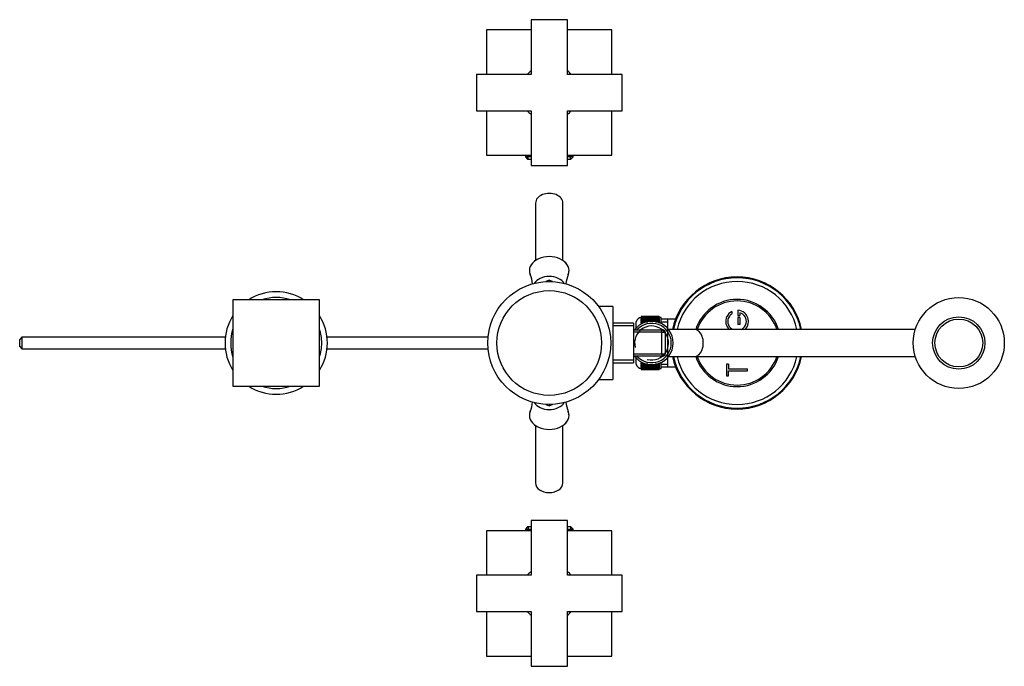
# Model space of a CAD drawing. Units: millimetres. Extents: x 7 to 205, y 34 to 289.
# Drawn here: x 98 to 184, y 34 to 91 of the extents above; entities that cross this region are included whole.
import ezdxf

# ---------------------------------------------------------------- set-up
doc = ezdxf.new("R2010")
doc.units = ezdxf.units.MM
for name, color, linetype in [('11000', 7, 'Continuous'), ('14273', 7, 'Continuous'), ('14395', 7, 'Continuous'), ('15858', 7, 'Continuous'), ('15862', 7, 'Continuous'), ('15864', 7, 'Continuous'), ('3450', 7, 'Continuous'), ('3562', 7, 'Continuous'), ('3562-GRAVURE', 7, 'Continuous'), ('3777', 7, 'Continuous'), ('8894', 7, 'Continuous'), ('945', 7, 'Continuous'), ('Défaut', 7, 'Continuous')]:
    doc.layers.add(name, color=color, linetype=linetype)

# ---------------------------------------------------------------- blocks, each defined once
blk = doc.blocks.new('SE2')
at = {"layer": '11000', "color": 7, "linetype": 'Continuous'}
for start, end in [(71.80513, 108.19487), (161.80513, 198.19487), (0, 18.19487), (341.80513, 0), (251.80513, 288.19487)]:
    blk.add_arc((120.304, 62.408), 4, start, end, dxfattribs=at)
at = {"layer": '14273', "color": 7, "linetype": 'Continuous'}
for start, end in [(57.61246, 122.38754), (147.61246, 212.38754), (0, 32.38754), (327.61246, 0), (237.61246, 302.38754)]:
    blk.add_arc((120.304, 62.408), 4.5, start, end, dxfattribs=at)
at = {"layer": '14395', "color": 7, "linetype": 'Continuous'}
for p, q in [((143.104, 74.704), (143.104, 69.662)), ((145.504, 69.662), (145.504, 74.704)), ((142.634, 68.426), (142.636, 68.423)), ((145.973, 68.423), (145.975, 68.426)), ((144.304, 67.919), (144.013, 67.8)), ((144.596, 67.8), (144.304, 67.919)), ((144.304, 67.808), (144.304, 67.919)), ((149.904, 65.608), (148.654, 65.608)), ((149.904, 65.608), (149.904, 59.208)), ((151.704, 64.138), (149.904, 64.138)), ((151.704, 64.138), (151.704, 60.678)), ((151.704, 63.903), (149.904, 63.903)), ((151.704, 63.558), (154.204, 63.558)), ((154.204, 63.358), (151.704, 63.358)), ((154.304, 63.558), (154.204, 63.558)), ((154.204, 63.358), (154.204, 63.558)), ((154.204, 61.458), (154.204, 63.358)), ((154.204, 63.358), (154.504, 63.358)), ((154.504, 63.358), (154.504, 61.458)), ((157.056, 63.608), (154.777, 63.608)), ((176.488, 63.608), (157.056, 63.608)), ((151.704, 61.458), (154.204, 61.458)), ((154.204, 61.458), (154.204, 61.258)), ((154.204, 61.458), (154.504, 61.458)), ((151.704, 60.913), (149.904, 60.913)), ((149.904, 60.678), (151.704, 60.678)), ((154.204, 61.258), (151.704, 61.258)), ((154.204, 61.258), (154.304, 61.258)), ((154.777, 61.208), (157.056, 61.208)), ((157.056, 61.208), (176.488, 61.208)), ((148.654, 59.208), (149.904, 59.208)), ((142.636, 56.392), (142.634, 56.389)), ((144.013, 57.016), (144.304, 56.896)), ((144.304, 56.896), (144.596, 57.016)), ((144.304, 57.008), (144.304, 56.896)), ((145.975, 56.389), (145.973, 56.392)), ((143.104, 55.153), (143.104, 50.112)), ((145.504, 50.112), (145.504, 55.153))]:
    blk.add_line(p, q, dxfattribs=at)
for radius in [4.001, 2.3, 2.1]:
    blk.add_circle((180.304, 62.408), radius, dxfattribs=at)
for centre, radius, start, end in [((139.897, 67.283), 2.964, 6.12756, 22.52442), ((148.709, 67.283), 2.961, 157.4676, 173.99297), ((153.304, 62.408), 1.9, 0, 142.75222), ((153.304, 62.408), 1.73, 0, 138.33763), ((153.304, 62.408), 1.495, 255, 195), ((154.304, 63.358), 0.2, 0, 90), ((153.304, 62.408), 1.9, 217.24778, 0), ((153.304, 62.408), 1.73, 221.66237, 0), ((154.304, 61.458), 0.2, 270, 0), ((139.9, 57.532), 2.961, 337.46054, 354.06543), ((148.712, 57.533), 2.964, 186.2447, 202.51687)]:
    blk.add_arc(centre, radius, start, end, dxfattribs=at)
for centre, major_axis, ratio, start_param, end_param in [((144.304, 74.704), (1.2, 0), 0.707107, 0, 3.141593), ((144.304, 68.771), (1.74, 0), 0.707107, 0, 3.425746), ((144.304, 68.768), (1.739, 0), 0.707107, 0, 3.426617), ((144.304, 68.768), (1.739, 0), 0.707107, 5.997863, 6.283185), ((144.304, 68.771), (1.74, 0), 0.707107, 5.999032, 6.283185), ((144.304, 67.232), (-1.44, 0), 0.707107, 3.558453, 5.866325), ((157.056, 62.408), (0, -1.2), 0.658707, 0, 3.141593), ((144.304, 57.583), (-1.44, 0), 0.707107, 0.41686, 2.724733), ((144.304, 56.044), (1.74, 0), 0.707107, 2.85744, 6.283185), ((144.304, 56.048), (1.739, 0), 0.707107, 2.856496, 6.283185), ((144.304, 56.048), (1.739, 0), 0.707107, 0, 0.285241), ((144.304, 56.044), (1.74, 0), 0.707107, 0, 0.284153), ((144.304, 50.112), (1.2, 0), 0.707107, 3.141593, 6.283185)]:
    blk.add_ellipse(centre, major_axis=major_axis, ratio=ratio, start_param=start_param, end_param=end_param, dxfattribs=at)
at = {"layer": '15858', "color": 7, "linetype": 'Continuous'}
for p, q in [((145.904, 90.808), (142.704, 90.808)), ((142.704, 90.808), (142.704, 86.008)), ((145.904, 86.008), (145.904, 90.808)), ((142.704, 86.008), (137.904, 86.008)), ((137.904, 86.008), (137.904, 82.808)), ((150.704, 86.008), (145.904, 86.008)), ((150.704, 82.808), (150.704, 86.008)), ((137.904, 82.808), (142.704, 82.808)), ((142.704, 82.808), (142.704, 78.008)), ((145.904, 78.008), (145.904, 82.808)), ((145.904, 82.808), (150.704, 82.808)), ((142.704, 78.008), (145.904, 78.008)), ((145.904, 46.808), (142.704, 46.808)), ((142.704, 46.808), (142.704, 42.008)), ((145.904, 42.008), (145.904, 46.808)), ((142.704, 42.008), (137.904, 42.008)), ((137.904, 42.008), (137.904, 38.808)), ((150.704, 42.008), (145.904, 42.008)), ((150.704, 38.808), (150.704, 42.008)), ((137.904, 38.808), (142.704, 38.808)), ((142.704, 38.808), (142.704, 34.008)), ((145.904, 34.008), (145.904, 38.808)), ((145.904, 38.808), (150.704, 38.808)), ((142.704, 34.008), (145.904, 34.008))]:
    blk.add_line(p, q, dxfattribs=at)
at = {"layer": '15862', "color": 7, "linetype": 'Continuous'}
for centre, start, end in [((144.304, 84.408), 129.79182, 140.20818), ((144.304, 84.408), 39.79182, 50.20818), ((144.304, 84.408), 219.79182, 230.20818), ((144.304, 84.408), 309.79182, 320.20818), ((144.304, 40.408), 129.79182, 140.20818), ((144.304, 40.408), 39.79182, 50.20818), ((144.304, 40.408), 219.79182, 230.20818), ((144.304, 40.408), 309.79182, 320.20818)]:
    blk.add_arc(centre, 2.5, start, end, dxfattribs=at)
at = {"layer": '15864', "color": 7, "linetype": 'Continuous'}
for p, q in [((142.704, 89.908), (138.804, 89.908)), ((138.804, 89.908), (138.804, 86.008)), ((149.804, 89.908), (145.904, 89.908)), ((149.804, 86.008), (149.804, 89.908)), ((138.804, 82.808), (138.804, 78.908)), ((149.804, 78.908), (149.804, 82.808)), ((138.804, 78.908), (142.704, 78.908)), ((145.904, 78.908), (149.804, 78.908)), ((142.704, 45.908), (138.804, 45.908)), ((138.804, 45.908), (138.804, 42.008)), ((149.804, 45.908), (145.904, 45.908)), ((149.804, 42.008), (149.804, 45.908)), ((138.804, 38.808), (138.804, 34.908)), ((149.804, 34.908), (149.804, 38.808)), ((138.804, 34.908), (142.704, 34.908)), ((145.904, 34.908), (149.804, 34.908))]:
    blk.add_line(p, q, dxfattribs=at)
at = {"layer": '3450', "color": 7, "linetype": 'Continuous'}
for p, q in [((124.104, 66.208), (116.504, 66.208)), ((116.504, 66.208), (116.504, 58.608)), ((124.104, 58.608), (124.104, 66.208)), ((116.504, 58.608), (124.104, 58.608))]:
    blk.add_line(p, q, dxfattribs=at)
at = {"layer": '3562', "color": 7, "linetype": 'Continuous'}
for start, end in [(18.92464, 161.07536), (198.92464, 341.07536)]:
    blk.add_arc((160.817, 62.408), 3.7, start, end, dxfattribs=at)
at = {"layer": '3562-GRAVURE', "color": 7, "linetype": 'Continuous'}
for p, q in [((160.369, 65.173), (160.369, 65.173)), ((160.369, 64.965), (160.369, 65.173)), ((160.893, 65.288), (160.893, 64.82)), ((161.066, 65.062), (161.066, 64.82)), ((161.483, 65.037), (161.486, 65.039)), ((160.893, 64.82), (161.066, 64.82)), ((161.066, 64.648), (160.893, 64.648)), ((160.893, 64.648), (160.893, 64.027)), ((161.066, 64.648), (161.066, 64.027)), ((161.792, 64.108), (161.792, 64.108)), ((161.066, 64.027), (160.893, 64.027)), ((160.047, 60.562), (159.88, 60.562)), ((159.88, 60.562), (159.88, 59.528)), ((160.047, 60.562), (160.047, 60.138)), ((160.047, 60.138), (161.73, 60.138)), ((160.047, 59.528), (160.047, 59.952)), ((160.047, 59.952), (161.73, 59.952)), ((161.73, 59.952), (161.73, 60.138)), ((159.88, 59.528), (160.047, 59.528))]:
    blk.add_line(p, q, dxfattribs=at)
for centre, radius, start, end in [((160.788, 64.301), 0.968, 115.66919, 191.86729), ((160.704, 64.366), 0.686, 119.25933, 143.46732), ((160.808, 64.267), 1.024, 48.7484, 85.23269), ((160.854, 64.307), 0.784, 348.41807, 74.33009), ((160.811, 64.301), 0.999, 348.87811, 47.55171), ((160.823, 64.315), 1.005, 192.23663, 225.31945), ((160.797, 64.299), 0.8, 143.57496, 190.96264), ((160.813, 64.317), 0.82, 191.9755, 235.25051), ((160.818, 64.317), 0.822, 298.98131, 348.24687), ((160.809, 64.317), 1.005, 314.30585, 348.01222), ((160.818, 64.317), 0.822, 234.98132, 240.73778)]:
    blk.add_arc(centre, radius, start, end, dxfattribs=at)
at = {"layer": '3777', "color": 7, "linetype": 'Continuous'}
for radius in [5.4, 4.6]:
    blk.add_circle((144.304, 62.408), radius, dxfattribs=at)
at = {"layer": '8894', "color": 7, "linetype": 'Continuous'}
for p, q in [((151.957, 63.747), (151.957, 64.279)), ((152.397, 64.746), (152.397, 64.747)), ((152.397, 64.747), (153.957, 64.747)), ((152.397, 64.746), (152.397, 64.742)), ((153.957, 64.746), (152.397, 64.746)), ((152.397, 64.739), (152.397, 64.742)), ((152.397, 64.742), (153.957, 64.742)), ((152.397, 64.739), (152.397, 64.73)), ((153.957, 64.739), (152.397, 64.739)), ((152.397, 64.725), (152.397, 64.73)), ((152.397, 64.73), (153.957, 64.73)), ((152.397, 64.725), (152.397, 64.712)), ((153.957, 64.725), (152.397, 64.725)), ((152.397, 64.705), (152.397, 64.712)), ((152.397, 64.712), (153.957, 64.712)), ((152.397, 64.705), (152.397, 64.688)), ((153.957, 64.705), (152.397, 64.705)), ((152.397, 64.678), (152.397, 64.688)), ((152.397, 64.688), (153.957, 64.688)), ((152.397, 64.678), (152.397, 64.657)), ((153.957, 64.678), (152.397, 64.678)), ((152.397, 64.646), (152.397, 64.657)), ((152.397, 64.657), (153.957, 64.657)), ((152.397, 64.646), (152.397, 64.62)), ((153.957, 64.646), (152.397, 64.646)), ((152.397, 64.607), (152.397, 64.62)), ((152.397, 64.62), (153.957, 64.62)), ((152.397, 64.607), (152.397, 64.577)), ((153.957, 64.607), (152.397, 64.607)), ((152.397, 64.562), (152.397, 64.577)), ((152.397, 64.577), (153.957, 64.577)), ((152.397, 64.562), (152.397, 64.528)), ((153.957, 64.562), (152.397, 64.562)), ((152.397, 64.511), (152.397, 64.528)), ((152.397, 64.528), (153.957, 64.528)), ((152.397, 64.511), (152.397, 64.474)), ((153.957, 64.511), (152.397, 64.511)), ((152.397, 64.455), (152.397, 64.474)), ((152.397, 64.474), (153.957, 64.474)), ((152.397, 64.455), (152.397, 64.413)), ((153.957, 64.455), (152.397, 64.455)), ((152.397, 64.393), (152.397, 64.413)), ((152.397, 64.413), (153.957, 64.413)), ((152.397, 64.393), (152.397, 64.347)), ((153.957, 64.393), (152.397, 64.393)), ((152.397, 64.325), (152.397, 64.347)), ((152.397, 64.347), (153.957, 64.347)), ((152.397, 64.325), (152.397, 64.276)), ((153.957, 64.325), (152.397, 64.325)), ((152.397, 64.252), (152.397, 64.276)), ((152.397, 64.276), (152.96, 64.276)), ((152.397, 64.252), (152.397, 64.2)), ((152.849, 64.252), (152.397, 64.252)), ((152.397, 64.174), (152.397, 64.2)), ((152.397, 64.2), (152.674, 64.2)), ((152.397, 64.174), (152.397, 64.119)), ((152.606, 64.174), (152.397, 64.174)), ((152.397, 64.092), (152.397, 64.119)), ((152.397, 64.119), (152.478, 64.119)), ((152.397, 64.092), (152.397, 64.077)), ((152.425, 64.092), (152.397, 64.092)), ((153.649, 64.276), (153.957, 64.276)), ((153.957, 64.252), (153.759, 64.252)), ((153.935, 64.2), (153.957, 64.2)), ((153.957, 64.746), (153.957, 64.747)), ((153.957, 64.746), (153.957, 64.742)), ((153.957, 64.739), (153.957, 64.742)), ((153.957, 64.739), (153.957, 64.73)), ((153.957, 64.725), (153.957, 64.73)), ((153.957, 64.725), (153.957, 64.712)), ((153.957, 64.705), (153.957, 64.712)), ((153.957, 64.705), (153.957, 64.688)), ((153.957, 64.678), (153.957, 64.688)), ((153.957, 64.678), (153.957, 64.657)), ((153.957, 64.646), (153.957, 64.657)), ((153.957, 64.646), (153.957, 64.62)), ((154.157, 64.638), (153.957, 64.638)), ((153.957, 64.607), (153.957, 64.62)), ((153.957, 64.607), (153.957, 64.577)), ((153.957, 64.562), (153.957, 64.577)), ((153.957, 64.562), (153.957, 64.528)), ((153.957, 64.511), (153.957, 64.528)), ((153.957, 64.511), (153.957, 64.474)), ((153.957, 64.455), (153.957, 64.474)), ((153.957, 64.455), (153.957, 64.413)), ((153.957, 64.393), (153.957, 64.413)), ((153.957, 64.393), (153.957, 64.347)), ((153.957, 64.325), (153.957, 64.347)), ((153.957, 64.325), (153.957, 64.276)), ((153.957, 64.252), (153.957, 64.276)), ((153.957, 64.252), (153.957, 64.2)), ((154.157, 64.106), (154.157, 64.638)), ((155.41, 64.508), (154.157, 64.508)), ((154.157, 64.271), (154.717, 64.271)), ((154.717, 60.308), (154.717, 64.508)), ((97.957, 62.908), (97.757, 62.708)), ((97.757, 62.108), (97.757, 62.708)), ((97.957, 62.908), (97.957, 61.908)), ((115.832, 62.908), (97.957, 62.908)), ((138.928, 62.908), (124.777, 62.908)), ((97.757, 62.108), (97.957, 61.908)), ((97.957, 61.908), (115.832, 61.908)), ((124.777, 61.908), (138.928, 61.908)), ((151.957, 60.536), (151.957, 61.068)), ((152.397, 60.738), (152.397, 60.724)), ((152.397, 60.697), (152.397, 60.724)), ((152.397, 60.724), (152.424, 60.724)), ((152.477, 60.697), (152.397, 60.697)), ((152.397, 60.697), (152.397, 60.641)), ((152.397, 60.616), (152.397, 60.641)), ((152.397, 60.641), (152.604, 60.641)), ((152.672, 60.616), (152.397, 60.616)), ((152.397, 60.616), (152.397, 60.563)), ((153.957, 60.616), (153.937, 60.616)), ((153.957, 60.616), (153.957, 60.563)), ((154.157, 60.178), (154.157, 60.71)), ((152.397, 60.54), (152.397, 60.563)), ((152.397, 60.563), (152.847, 60.563)), ((152.957, 60.54), (152.397, 60.54)), ((152.397, 60.54), (152.397, 60.491)), ((152.397, 60.468), (152.397, 60.491)), ((152.397, 60.491), (153.957, 60.491)), ((153.957, 60.468), (152.397, 60.468)), ((152.397, 60.468), (152.397, 60.423)), ((152.397, 60.403), (152.397, 60.423)), ((152.397, 60.423), (153.957, 60.423)), ((153.957, 60.403), (152.397, 60.403)), ((152.397, 60.403), (152.397, 60.361)), ((152.397, 60.342), (152.397, 60.361)), ((152.397, 60.361), (153.957, 60.361)), ((153.957, 60.342), (152.397, 60.342)), ((152.397, 60.342), (152.397, 60.304)), ((152.397, 60.287), (152.397, 60.304)), ((152.397, 60.304), (153.957, 60.304)), ((153.957, 60.287), (152.397, 60.287)), ((152.397, 60.287), (152.397, 60.253)), ((152.397, 60.239), (152.397, 60.253)), ((152.397, 60.253), (153.957, 60.253)), ((153.957, 60.239), (152.397, 60.239)), ((152.397, 60.239), (152.397, 60.209)), ((152.397, 60.196), (152.397, 60.209)), ((152.397, 60.209), (153.957, 60.209)), ((153.957, 60.196), (152.397, 60.196)), ((152.397, 60.196), (152.397, 60.17)), ((152.397, 60.159), (152.397, 60.17)), ((152.397, 60.17), (153.957, 60.17)), ((153.957, 60.159), (152.397, 60.159)), ((152.397, 60.159), (152.397, 60.137)), ((152.397, 60.128), (152.397, 60.137)), ((152.397, 60.137), (153.957, 60.137)), ((153.957, 60.128), (152.397, 60.128)), ((152.397, 60.128), (152.397, 60.111)), ((152.397, 60.103), (152.397, 60.111)), ((152.397, 60.111), (153.957, 60.111)), ((153.957, 60.103), (152.397, 60.103)), ((152.397, 60.103), (152.397, 60.09)), ((152.397, 60.085), (152.397, 60.09)), ((152.397, 60.09), (153.957, 60.09)), ((153.957, 60.085), (152.397, 60.085)), ((152.397, 60.085), (152.397, 60.076)), ((152.397, 60.073), (152.397, 60.076)), ((152.397, 60.076), (153.957, 60.076)), ((153.957, 60.073), (152.397, 60.073)), ((152.397, 60.073), (152.397, 60.069)), ((152.397, 60.068), (152.397, 60.069)), ((152.397, 60.069), (153.957, 60.069)), ((153.957, 60.068), (152.397, 60.068)), ((152.397, 60.068), (152.397, 60.068)), ((152.397, 60.068), (153.957, 60.068)), ((153.957, 60.54), (153.651, 60.54)), ((153.761, 60.563), (153.957, 60.563)), ((153.957, 60.54), (153.957, 60.563)), ((153.957, 60.54), (153.957, 60.491)), ((153.957, 60.468), (153.957, 60.491)), ((153.957, 60.468), (153.957, 60.423)), ((153.957, 60.403), (153.957, 60.423)), ((153.957, 60.403), (153.957, 60.361)), ((153.957, 60.342), (153.957, 60.361)), ((153.957, 60.342), (153.957, 60.304)), ((153.957, 60.287), (153.957, 60.304)), ((153.957, 60.287), (153.957, 60.253)), ((153.957, 60.239), (153.957, 60.253)), ((153.957, 60.239), (153.957, 60.209)), ((153.957, 60.196), (153.957, 60.209)), ((153.957, 60.196), (153.957, 60.17)), ((153.957, 60.178), (154.157, 60.178)), ((153.957, 60.159), (153.957, 60.17)), ((153.957, 60.159), (153.957, 60.137)), ((153.957, 60.128), (153.957, 60.137)), ((153.957, 60.128), (153.957, 60.111)), ((153.957, 60.103), (153.957, 60.111)), ((153.957, 60.103), (153.957, 60.09)), ((153.957, 60.085), (153.957, 60.09)), ((153.957, 60.085), (153.957, 60.076)), ((153.957, 60.073), (153.957, 60.076)), ((153.957, 60.073), (153.957, 60.069)), ((153.957, 60.068), (153.957, 60.069)), ((153.957, 60.068), (153.957, 60.068)), ((154.157, 60.545), (154.717, 60.545)), ((154.157, 60.308), (155.41, 60.308))]:
    blk.add_line(p, q, dxfattribs=at)
for centre, radius, start, end in [((160.817, 62.408), 5.8, 11.94054, 168.05946), ((160.817, 62.408), 5.726, 12.0972, 167.9028), ((160.817, 62.408), 5.4, 12.83959, 167.16041), ((160.817, 62.408), 3.828, 18.2675, 161.7325), ((152.397, 64.188), 0.45, 90.04063, 168.27749), ((160.817, 62.408), 5.8, 191.94054, 348.05946), ((160.817, 62.408), 5.726, 192.0972, 347.9028), ((160.817, 62.408), 5.4, 192.83959, 347.16041), ((160.817, 62.408), 3.828, 198.2675, 341.7325), ((152.397, 60.627), 0.45, 191.72251, 269.95937)]:
    blk.add_arc(centre, radius, start, end, dxfattribs=at)
at = {"layer": '945', "color": 7, "linetype": 'Continuous'}
for p, q in [((142.204, 78.908), (142.204, 78.768)), ((142.704, 78.768), (142.204, 78.768)), ((142.204, 78.768), (142.404, 78.568)), ((142.441, 78.568), (142.441, 78.908)), ((146.404, 78.768), (145.904, 78.768)), ((146.167, 78.568), (146.167, 78.908)), ((146.204, 78.568), (146.404, 78.768)), ((146.404, 78.768), (146.404, 78.908)), ((142.404, 78.568), (142.704, 78.568)), ((145.904, 78.568), (146.204, 78.568)), ((142.404, 46.248), (142.204, 46.048)), ((142.204, 46.048), (142.704, 46.048)), ((142.204, 46.048), (142.204, 45.908)), ((142.704, 46.248), (142.404, 46.248)), ((142.441, 46.248), (142.441, 45.908)), ((146.204, 46.248), (145.904, 46.248)), ((145.904, 46.048), (146.404, 46.048)), ((146.167, 46.248), (146.167, 45.908)), ((146.404, 46.048), (146.204, 46.248)), ((146.404, 45.908), (146.404, 46.048))]:
    blk.add_line(p, q, dxfattribs=at)

msp = doc.modelspace()

# ---------------------------------------------------------------- block references
at = {"layer": 'Défaut'}
msp.add_blockref('SE2', (0, 0), dxfattribs=at)

doc.saveas('drawing.dxf')
